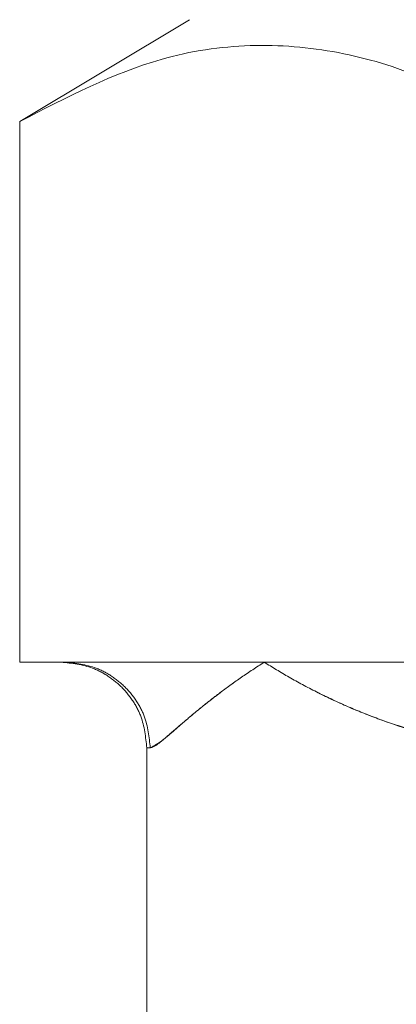
# Model space of a CAD drawing. Units: millimetres. Extents: x 64 to 6656, y 64 to 4688.
# Drawn here: x 3868 to 3877, y 2339 to 2362 of the extents above; entities that cross this region are included whole.
import ezdxf

# ---------------------------------------------------------------- set-up
doc = ezdxf.new("R2010")
doc.units = ezdxf.units.MM
doc.header["$LTSCALE"] = 16
doc.linetypes.add('SLD-Dashed', pattern=[1.905, 1.27, -0.635])

msp = doc.modelspace()

# ---------------------------------------------------------------- linework, layer by layer
at = {"color": 7, "linetype": 'SLD-Dashed', "lineweight": 18}
for p, q in [((3872.152, 2361.977), (3868.186, 2359.598)), ((3868.186, 2359.598), (3868.186, 2346.977)), ((3868.186, 2346.977), (3869.237, 2346.977)), ((3869.237, 2346.977), (3873.892, 2346.977)), ((3873.892, 2346.977), (3878.548, 2346.977)), ((3871.232, 2344.977), (3871.152, 2344.977)), ((3871.152, 2344.977), (3871.152, 2300.977))]:
    msp.add_line(p, q, dxfattribs=at)
for points, knots in [([(3879.599, 2359.598), (3878.944, 2359.958), (3877.629, 2360.68), (3875.61, 2361.285), (3873.557, 2361.449), (3871.06, 2361.086), (3869.283, 2360.166), (3868.186, 2359.598)], [0, 0, 0, 0, 0.174402, 0.34976, 0.528676, 0.709024, 1, 1, 1, 1]), ([(3869.152, 2346.977), (3869.404, 2346.951), (3869.791, 2346.91), (3870.256, 2346.66), (3870.577, 2346.402), (3870.835, 2346.082), (3871.084, 2345.616), (3871.125, 2345.229), (3871.152, 2344.977)], [0, 0, 0, 0, 0.239457, 0.368361, 0.5, 0.631639, 0.760543, 1, 1, 1, 1]), ([(3871.232, 2344.977), (3871.206, 2345.229), (3871.165, 2345.616), (3870.916, 2346.082), (3870.658, 2346.402), (3870.339, 2346.66), (3869.874, 2346.91), (3869.488, 2346.951), (3869.237, 2346.977)], [0, 0, 0, 0, 0.239457, 0.368361, 0.5, 0.631639, 0.760543, 1, 1, 1, 1]), ([(3871.232, 2344.977), (3871.206, 2345.229), (3871.165, 2345.616), (3870.916, 2346.082), (3870.658, 2346.402), (3870.339, 2346.66), (3869.874, 2346.91), (3869.488, 2346.951), (3869.237, 2346.977)], [0, 0, 0, 0, 0.239457, 0.368361, 0.5, 0.631639, 0.760543, 1, 1, 1, 1]), ([(3873.892, 2346.977), (3873.712, 2346.86), (3873.352, 2346.625), (3872.871, 2346.274), (3872.452, 2345.947), (3871.973, 2345.55), (3871.502, 2345.117), (3871.322, 2345.024), (3871.232, 2344.977)], [0, 0, 0, 0, 0.125433, 0.250853, 0.383981, 0.501157, 0.749945, 1, 1, 1, 1]), ([(3871.232, 2344.977), (3871.285, 2344.997), (3871.392, 2345.038), (3871.688, 2345.298), (3872.052, 2345.614), (3872.46, 2345.954), (3872.88, 2346.281), (3873.352, 2346.625), (3873.712, 2346.86), (3873.892, 2346.977)], [0, 0, 0, 0, 0.160809, 0.327639, 0.498939, 0.623807, 0.749195, 0.874591, 1, 1, 1, 1]), ([(3880.053, 2344.977), (3879.64, 2344.997), (3878.798, 2345.038), (3877.629, 2345.298), (3876.631, 2345.614), (3875.795, 2345.954), (3875.105, 2346.281), (3874.464, 2346.625), (3874.083, 2346.86), (3873.892, 2346.977)], [0, 0, 0, 0, 0.1608091, 0.327639, 0.4989388, 0.6238073, 0.749195, 0.8745912, 1, 1, 1, 1]), ([(3873.892, 2346.977), (3874.083, 2346.86), (3874.464, 2346.625), (3875.118, 2346.274), (3875.809, 2345.947), (3876.802, 2345.55), (3878.147, 2345.117), (3879.417, 2345.024), (3880.053, 2344.977)], [0, 0, 0, 0, 0.125433, 0.250853, 0.383981, 0.501157, 0.749945, 1, 1, 1, 1])]:
    msp.add_open_spline(points, degree=3, knots=knots, dxfattribs=at)

doc.saveas('drawing.dxf')
